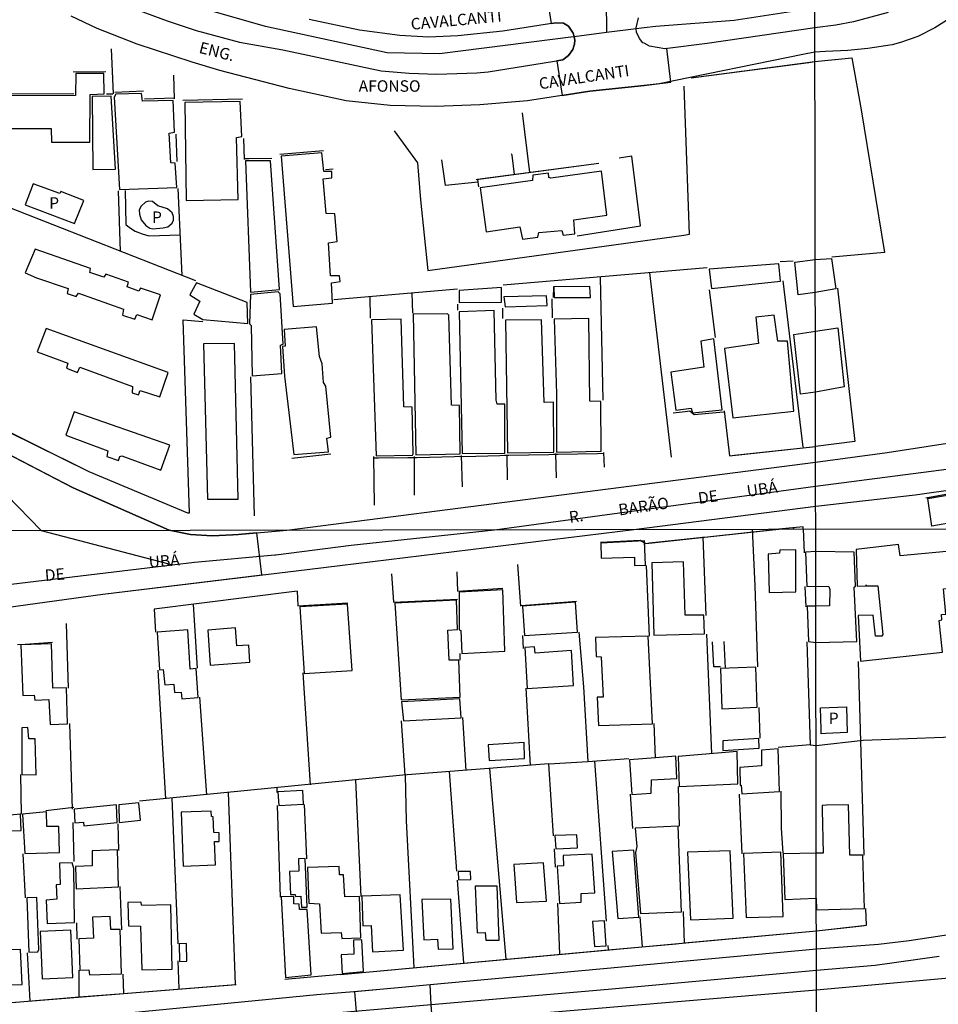
# Model space of a CAD drawing. Extents: x 180707 to 183128, y 1674279 to 1677054.
# Drawn here: x 181499 to 181700, y 1675839 to 1676054 of the extents above; entities that cross this region are included whole.
import ezdxf
from ezdxf.enums import TextEntityAlignment as Align

# ---------------------------------------------------------------- set-up
doc = ezdxf.new("R2010")
doc.units = 0
doc.header["$MEASUREMENT"] = 0
doc.layers.get('0').update_dxf_attribs({"linetype": 'CONTINUOUS'})
for name, color, linetype in [('V-CANTEIRO', 6, 'CONTINUOUS'), ('V-CRUZAMENTO', 1, 'CONTINUOUS'), ('V-EDIFICACAO', 2, 'CONTINUOUS'), ('V-EIXO_DE_LOGRADOURO', 3, 'CONTINUOUS'), ('V-LOTE', 231, 'CONTINUOUS'), ('V-NOME_DOS_LOGRADOUROS', 2, 'CONTINUOUS'), ('V-QUADRA', 6, 'CONTINUOUS'), ('V-TESTADA', 3, 'CONTINUOUS'), ('X-LIMITE_1000', 7, 'CONTINUOUS')]:
    doc.layers.add(name, color=color, linetype=linetype)

# ---------------------------------------------------------------- blocks, each defined once
blk = doc.blocks.new('872BIIIP_img_geo')
at = {"layer": 'V-CANTEIRO'}
for points in [[(181525.46, 1676056.5), (181531.62, 1676054.22), (181537.92, 1676052.14), (181547.39, 1676049.59), (181556.86, 1676047.88), (181578.37, 1676043.29), (181584.43, 1676042.78), (181590.46, 1676042.59), (181599.23, 1676042.85), (181601.67, 1676043.1), (181618, 1676045.72), (181619.25, 1676046.64), (181620.16, 1676047.98), (181620.4, 1676048.66), (181620.57, 1676049.13), (181620.62, 1676050), (181620.46, 1676050.76), (181620.34, 1676051.29), (181620.28, 1676051.56), (181619.23, 1676053.04), (181618.14, 1676053.7), (181616.51, 1676053.79), (181604.89, 1676051.95), (181595.09, 1676050.93), (181588.68, 1676050.68), (181582.44, 1676051.01), (181573.6, 1676052.22), (181562.6, 1676054.54)], [(181689.08, 1676056.03), (181681.49, 1676054.04), (181677.6, 1676053.28), (181673.06, 1676052.67), (181649.5, 1676049.28), (181640.28, 1676048.11), (181636.94, 1676048.71), (181635.76, 1676049.32), (181635.51, 1676049.45), (181634.77, 1676050.38), (181634.12, 1676051.76), (181634.04, 1676052.48), (181634.02, 1676052.68), (181634.54, 1676054.87)]]:
    blk.add_lwpolyline(points, dxfattribs=at)
at = {"layer": 'V-CRUZAMENTO', "linetype": 'Continuous'}
for points in [[(181614.3, 1676061.14), (181615.45, 1676053.62), (181616.51, 1676053.79), (181618.14, 1676053.7), (181619.23, 1676053.04), (181620.28, 1676051.56), (181620.34, 1676051.29), (181620.46, 1676050.76), (181620.62, 1676050), (181620.57, 1676049.13), (181620.4, 1676048.66), (181620.16, 1676047.98), (181619.25, 1676046.64), (181618, 1676045.72), (181616.7, 1676045.51), (181617.87, 1676037.91), (181620.66, 1676038.34), (181623.88, 1676038.83), (181635.76, 1676040.12), (181636.83, 1676040.24), (181641.63, 1676040.84), (181640.72, 1676048.17), (181640.28, 1676048.11), (181636.94, 1676048.71), (181635.76, 1676049.32), (181635.51, 1676049.45), (181634.77, 1676050.38), (181634.12, 1676051.76), (181634.04, 1676052.48), (181634.02, 1676052.68), (181634.54, 1676054.87)], [(181488.46, 1675924.97), (181517.57, 1675928.94), (181552.31, 1675933.18), (181551.19, 1675942.35), (181549.44, 1675942.19), (181547.17, 1675941.98), (181545.91, 1675941.91), (181541.46, 1675941.7), (181536.73, 1675942), (181532.04, 1675942.92), (181511.1, 1675952.2), (181503.2, 1675956.28), (181496.19, 1675959.9)]]:
    blk.add_lwpolyline(points, dxfattribs=at)
at = {"layer": 'V-CRUZAMENTO'}
blk.add_lwpolyline([(181576.81, 1675832.81), (181577.51, 1675832.15), (181578.08, 1675830.75), (181578.18, 1675830.51), (181578.21, 1675829.23), (181584.95, 1675829.9), (181584.92, 1675830.25), (181584.82, 1675831.26), (181584.79, 1675831.54), (181585.16, 1675832.97), (181585.95, 1675834.02), (181587.07, 1675834.89), (181589.53, 1675835.27), (181589.28, 1675839.31), (181589.03, 1675843.56), (181582.83, 1675842.98), (181572.53, 1675842.1), (181573.27, 1675833.41), (181574.89, 1675833.54), (181575.89, 1675833.29)], close=True, dxfattribs=at)
at = {"layer": 'V-EDIFICACAO'}
for points in [[(181493.94, 1676037.83), (181494.23, 1676030.7), (181506.27, 1676030.7), (181506.38, 1676027.7), (181514.74, 1676027.7), (181514.78, 1676038.1), (181517.84, 1676038.25), (181517.75, 1676042.72), (181511.63, 1676042.69), (181511.62, 1676037.92), (181493.94, 1676037.83)], [(181515.26, 1676037.72), (181515.34, 1676021.71), (181520.34, 1676021.81), (181519.4, 1676037.77), (181515.26, 1676037.72)], [(181520.41, 1676038.21), (181520.05, 1676037.53), (181521.22, 1676017.38), (181533.68, 1676017.8), (181533.32, 1676023.11), (181532.37, 1676023.19), (181532.05, 1676029.71), (181533.21, 1676029.87), (181532.88, 1676036.83), (181526.23, 1676036.64), (181526.01, 1676038.37), (181520.41, 1676038.21)], [(181535.46, 1676036.39), (181535.77, 1676014.99), (181547.13, 1676015.21), (181546.72, 1676028.74), (181547.92, 1676028.92), (181547.58, 1676036.6), (181535.46, 1676036.39)], [(181556.47, 1676024.62), (181559.15, 1675991.83), (181567.69, 1675992.55), (181567.47, 1675996.99), (181569.37, 1675997.26), (181569.27, 1675998.48), (181567.28, 1675998.54), (181566.8, 1676005.74), (181568.74, 1676005.99), (181568.22, 1676012.08), (181566.33, 1676012.11), (181565.67, 1676019.68), (181567.57, 1676019.91), (181567.57, 1676021.3), (181565.79, 1676021.3), (181565.39, 1676025.4), (181556.47, 1676024.62)], [(181548.74, 1676023.66), (181549.77, 1675994.92), (181556.13, 1675995.51), (181554.18, 1676023.66), (181548.74, 1676023.66)], [(181611.48, 1676020.47), (181611.41, 1676019.34), (181599.95, 1676017.74), (181601.24, 1676008.12), (181608.65, 1676009.18), (181609.18, 1676006.54), (181612.58, 1676006.95), (181612.76, 1676008), (181617.76, 1676008.44), (181618.1, 1676007.42), (181620.65, 1676007.69), (181620.43, 1676010.73), (181627.6, 1676011.8), (181626.45, 1676021.35), (181615.37, 1676019.86), (181614.96, 1676020.03), (181614.87, 1676020.92), (181611.48, 1676020.47)], [(181511.37, 1676009.94), (181513.4, 1676014.99), (181508.4, 1676016.95), (181508.14, 1676016.51), (181502.34, 1676018.64), (181500.6, 1676014.03), (181511.37, 1676009.94)], [(181531.71, 1676013.15), (181529.54, 1676013.83), (181528.39, 1676014.76), (181527.52, 1676014.82), (181526.85, 1676014.62), (181525.95, 1676013.75), (181525.49, 1676012.91), (181525.55, 1676011.95), (181525.92, 1676010.77), (181526.94, 1676009.51), (181527.79, 1676008.92), (181528.44, 1676008.8), (181530.76, 1676009.01), (181531.74, 1676009.22), (181532.69, 1676010.03), (181532.99, 1676010.69), (181533, 1676011.48), (181532.71, 1676012.28), (181531.71, 1676013.15)], [(181514.69, 1675999.22), (181514.88, 1676000.08), (181502.78, 1676004.32), (181500.58, 1675999.2), (181503.05, 1675998.04), (181509.98, 1675995.72), (181509.78, 1675994.67), (181511.72, 1675994), (181512.24, 1675994.69), (181522.1, 1675991.24), (181521.85, 1675989.91), (181524.52, 1675989.07), (181525, 1675990.09), (181528.32, 1675988.88), (181530.17, 1675994.35), (181525.78, 1675995.82), (181525.42, 1675995.14), (181522.88, 1675996.07), (181523.16, 1675997.11), (181518.2, 1675998.84), (181517.74, 1675998.19), (181514.69, 1675999.22)], [(181649.96, 1675999.95), (181650.48, 1675995.76), (181665.57, 1675997.37), (181665.16, 1676001.16), (181649.96, 1675999.95)], [(181673.15, 1675994.9), (181669.37, 1675994.35), (181668.64, 1676001.49), (181673.14, 1676002.05), (181676.71, 1676002.31), (181677.6, 1675995.67)], [(181538.02, 1675996.97), (181536.52, 1675994.37), (181538.75, 1675992.96), (181537.41, 1675990.15), (181539.4, 1675988.96), (181549.21, 1675988.08), (181549.06, 1675992.69), (181538.02, 1675996.97)], [(181549.81, 1675994.41), (181549.62, 1675988.05), (181549.98, 1675987.65), (181550.19, 1675976.67), (181556.68, 1675977.14), (181556.32, 1675983.36), (181556.93, 1675983.61), (181556.27, 1675994.6), (181555.87, 1675994.98), (181549.81, 1675994.41)], [(181595.4, 1675995.31), (181595.39, 1675992.66), (181604.58, 1675992.78), (181604.65, 1675995.99), (181595.4, 1675995.31)], [(181605.14, 1675993.89), (181605.41, 1675991.73), (181614.58, 1675992.01), (181614.46, 1675994.13), (181605.14, 1675993.89)], [(181616, 1675996.08), (181616, 1675993.74), (181616.04, 1675996.01), (181616.13, 1675993.74), (181624.03, 1675993.81), (181623.89, 1675996.15), (181616, 1675996.08)], [(181585.31, 1675990.1), (181585.9, 1675959.38), (181595.6, 1675959.62), (181595.42, 1675970.18), (181593.67, 1675970.27), (181593.13, 1675989.91), (181592.84, 1675990.23), (181585.31, 1675990.1)], [(181595.39, 1675990.67), (181596.05, 1675959.67), (181605.35, 1675959.78), (181605.31, 1675970.47), (181603.68, 1675970.45), (181603.45, 1675971.31), (181602.99, 1675990.93), (181595.39, 1675990.67)], [(181653.33, 1675982.62), (181655.11, 1675967.47), (181668.46, 1675968.95), (181667.05, 1675984.27), (181664.93, 1675984.21), (181664.17, 1675989.95), (181660.14, 1675989.51), (181660.76, 1675983.72), (181653.33, 1675982.62)], [(181576.26, 1675988.93), (181577.26, 1675959.19), (181585.18, 1675959.34), (181585.32, 1675959.63), (181585.12, 1675969.78), (181583.27, 1675969.86), (181582.71, 1675989.06), (181576.26, 1675988.93)], [(181605.47, 1675988.81), (181605.95, 1675959.8), (181616.05, 1675960), (181615.97, 1675970.87), (181613.93, 1675970.86), (181613.37, 1675988.87), (181605.47, 1675988.81)], [(181616.14, 1675989.03), (181616.61, 1675972.75), (181616.62, 1675960.01), (181626.4, 1675960.19), (181626.32, 1675971.07), (181623.94, 1675971.12), (181623.67, 1675989.18), (181616.14, 1675989.03)], [(181505.16, 1675987), (181503.23, 1675981.94), (181509.91, 1675979.42), (181509.6, 1675978.33), (181512.01, 1675977.4), (181512.56, 1675978.57), (181524.05, 1675974.3), (181523.98, 1675972.95), (181525.32, 1675972.51), (181525.68, 1675973.48), (181530.01, 1675972.08), (181531.81, 1675977.42), (181505.16, 1675987)], [(181557.17, 1675986.77), (181557.38, 1675983.16), (181556.82, 1675983.05), (181557.2, 1675976.58), (181559.23, 1675959.44), (181566.82, 1675960.04), (181566.47, 1675963.02), (181567.32, 1675963.28), (181566.24, 1675974.37), (181565.74, 1675975.17), (181565.43, 1675979.3), (181564.86, 1675980.91), (181564.18, 1675987.37), (181557.17, 1675986.77)], [(181673.19, 1675973.07), (181669.93, 1675972.66), (181668.45, 1675985.71), (181673.17, 1675986.43), (181678.08, 1675987.13), (181679.43, 1675974.24)], [(181539.51, 1675983.67), (181540.43, 1675949.7), (181547.14, 1675949.74), (181546.3, 1675983.71), (181539.51, 1675983.67)], [(181648.15, 1675984.27), (181648.83, 1675978.54), (181641.58, 1675977.49), (181642.66, 1675969.16), (181646, 1675969.63), (181646.34, 1675968.6), (181652.8, 1675969.25), (181651.02, 1675984.73), (181648.15, 1675984.27)], [(181511.33, 1675968.82), (181509.45, 1675963.66), (181518.67, 1675960.29), (181518.44, 1675959.06), (181520.95, 1675958.16), (181521.26, 1675959.06), (181521.72, 1675959.18), (181530.19, 1675956.03), (181532.18, 1675961.53), (181511.33, 1675968.82)], [(181703.95, 1675944.77), (181698.58, 1675943.78), (181697.71, 1675949.88), (181703.72, 1675950.9), (181704.65, 1675944.9)], [(181626.3, 1675940.08), (181626.37, 1675936.79), (181633.67, 1675937.01), (181633.67, 1675935.22), (181636.08, 1675935.26), (181635.86, 1675940.59), (181626.3, 1675940.08)], [(181665.38, 1675938.58), (181665.31, 1675937.89), (181662.86, 1675937.7), (181663.08, 1675929.31), (181668.92, 1675929.49), (181668.88, 1675938.65), (181665.38, 1675938.58)], [(181673.27, 1675926.3), (181671.35, 1675926.33), (181671.66, 1675918.58), (181673.28, 1675918.42), (181682.25, 1675918.61), (181681.62, 1675930.46), (181681.92, 1675930.68), (181681.66, 1675938.15), (181673.25, 1675938.26), (181670.97, 1675938.15), (181671.29, 1675930.66), (181673.26, 1675930.7), (181676.07, 1675930.61), (181676.33, 1675929.94), (181676.25, 1675926.41)], [(181691.67, 1675937.3), (181691.3, 1675939.84), (181682.07, 1675938.74), (181682.32, 1675930.68), (181684.24, 1675930.75), (181684.24, 1675930.97), (181684.35, 1675930.75), (181686.78, 1675930.75), (181687.92, 1675920.12), (181687.66, 1675919.75), (181686.3, 1675919.75), (181685.75, 1675924.39), (181682.47, 1675924.28), (181682.99, 1675914.3), (181700.95, 1675916.29), (181700.17, 1675923.21), (181700.76, 1675923.32), (181700.69, 1675924.5), (181701.68, 1675924.61), (181701.13, 1675930.09), (181704.92, 1675930.53), (181704.15, 1675938.52), (181691.67, 1675937.3)], [(181637.46, 1675935.77), (181637.9, 1675919.97), (181648.96, 1675920.26), (181648.81, 1675924.38), (181644.69, 1675924.35), (181644.36, 1675935.99), (181637.46, 1675935.77)], [(181595.35, 1675929.38), (181595.39, 1675921.14), (181595.72, 1675921.03), (181595.94, 1675915.99), (181605.32, 1675916.47), (181604.88, 1675929.89), (181595.35, 1675929.38)], [(181581.34, 1675927.01), (181582.69, 1675905.85), (181595.57, 1675906.47), (181595.28, 1675914.57), (181593.2, 1675914.57), (181592.91, 1675921.06), (181594.99, 1675921.21), (181594.81, 1675927.67), (181581.34, 1675927.01)], [(181560.54, 1675926.17), (181561.49, 1675911.65), (181572, 1675912.31), (181571.02, 1675926.79), (181560.54, 1675926.17)], [(181609.18, 1675926.36), (181609.62, 1675919.9), (181621.23, 1675920.66), (181620.75, 1675927.19), (181609.18, 1675926.36)], [(181529.42, 1675920.63), (181529.96, 1675912.42), (181530.73, 1675912.53), (181531.1, 1675909.13), (181533.07, 1675909.28), (181533.21, 1675907.45), (181534.63, 1675907.56), (181534.82, 1675906.07), (181538.39, 1675906.4), (181537.92, 1675912.71), (181536.64, 1675912.56), (181536.09, 1675921.14), (181529.42, 1675920.63)], [(181540.51, 1675921.06), (181540.98, 1675913.44), (181549.67, 1675914.09), (181549.41, 1675917.82), (181546.79, 1675917.63), (181546.53, 1675921.58), (181540.51, 1675921.06)], [(181625.13, 1675919.46), (181625.31, 1675915.3), (181626.41, 1675915.26), (181626.81, 1675906.43), (181625.53, 1675906.47), (181625.79, 1675900.26), (181637.57, 1675900.59), (181636.66, 1675919.79), (181625.13, 1675919.46)], [(181499.64, 1675917.85), (181500.08, 1675906.83), (181502.56, 1675906.91), (181502.67, 1675905.77), (181505.77, 1675905.92), (181506.06, 1675900.45), (181509.86, 1675900.63), (181509.64, 1675908.48), (181506.65, 1675908.4), (181506.35, 1675918.11), (181499.64, 1675917.85)], [(181611.99, 1675916.1), (181611.85, 1675917.45), (181609.73, 1675917.31), (181610.24, 1675908.33), (181620.35, 1675909.02), (181619.91, 1675916.65), (181611.99, 1675916.1)], [(181652.43, 1675912.74), (181652.72, 1675903.91), (181660.45, 1675904.28), (181660.16, 1675913.04), (181652.43, 1675912.74)], [(181582.77, 1675905.41), (181583.24, 1675901.29), (181595.79, 1675901.91), (181595.5, 1675906.07), (181582.77, 1675905.41)], [(181674.43, 1675898.47), (181674.41, 1675899.47), (181674.31, 1675904.11), (181679.97, 1675904.33), (181680.13, 1675898.71), (181675.43, 1675898.51), (181674.43, 1675898.47)], [(181501.43, 1675897.31), (181501.17, 1675899.83), (181499.9, 1675899.75), (181499.9, 1675889.57), (181503, 1675889.5), (181502.78, 1675897.38), (181501.43, 1675897.31)], [(181652.97, 1675896.91), (181652.97, 1675894.83), (181660.86, 1675895.34), (181660.78, 1675897.45), (181652.97, 1675896.91)], [(181601.7, 1675896.03), (181601.89, 1675892.6), (181609.66, 1675893.08), (181609.59, 1675896.54), (181601.7, 1675896.03)], [(181661.37, 1675894.9), (181661.37, 1675891.43), (181656.66, 1675891.11), (181656.73, 1675887.24), (181656.99, 1675887.24), (181657.1, 1675885.34), (181665.31, 1675885.85), (181665.01, 1675895.19), (181661.37, 1675894.9)], [(181638.25, 1675893.2), (181632.54, 1675892.75), (181633.05, 1675885.19), (181637.32, 1675885.45), (181637.36, 1675888.41), (181642.87, 1675888.7), (181642.68, 1675893.55)], [(181643.19, 1675893.51), (181643.45, 1675886.95), (181656.26, 1675887.49), (181656.11, 1675894.57), (181643.19, 1675893.51)], [(181555.8, 1675885.78), (181555.98, 1675882.79), (181561.35, 1675883.04), (181561.2, 1675886.03), (181555.8, 1675885.78)], [(181511.28, 1675881.98), (181511.43, 1675878.99), (181513.32, 1675879.14), (181513.43, 1675878.33), (181520.7, 1675879.03), (181520.55, 1675882.9), (181511.28, 1675881.98)], [(181521.02, 1675882.9), (181521.13, 1675879.06), (181525.77, 1675879.54), (181525.44, 1675883.37), (181521.02, 1675882.9)], [(181673.38, 1675860.01), (181683.87, 1675860.24), (181683.5, 1675871.91), (181680.7, 1675871.91), (181680.37, 1675882.91), (181675.6, 1675882.82), (181674.66, 1675882.8), (181674.68, 1675881.8), (181674.87, 1675872.39), (181673.36, 1675872.35), (181666.15, 1675872.24), (181666.47, 1675862.26), (181673.37, 1675862.5)], [(181491.25, 1675880.09), (181491.72, 1675870.6), (181495.19, 1675870.74), (181494.93, 1675877.17), (181499.75, 1675877.35), (181499.57, 1675880.92), (181491.25, 1675880.09)], [(181500.04, 1675880.92), (181500.52, 1675872.28), (181508.07, 1675872.53), (181507.92, 1675878.19), (181505.33, 1675878.19), (181505.22, 1675881.36), (181500.04, 1675880.92)], [(181534.67, 1675881.33), (181535.07, 1675869.54), (181542.19, 1675869.8), (181541.97, 1675874.9), (181542.99, 1675874.94), (181542.99, 1675876.84), (181541.82, 1675876.87), (181541.68, 1675880.27), (181541.28, 1675880.34), (181541.24, 1675881.51), (181534.67, 1675881.33)], [(181633.78, 1675877.86), (181634.14, 1675873.81), (181633.89, 1675872.5), (181634.95, 1675859.21), (181643.96, 1675859.58), (181643.23, 1675878.26), (181633.78, 1675877.86)], [(181616.26, 1675876.22), (181616.45, 1675873.3), (181621.19, 1675873.52), (181621.08, 1675876.4), (181616.26, 1675876.22)], [(181515.26, 1675872.9), (181515.26, 1675869.61), (181511.61, 1675869.43), (181511.72, 1675864.54), (181520.95, 1675865.01), (181520.77, 1675873.08), (181515.26, 1675872.9)], [(181618.09, 1675871.84), (181618.16, 1675869.61), (181616.77, 1675869.5), (181617.25, 1675861.4), (181621.99, 1675861.69), (181621.99, 1675863.56), (181625.02, 1675863.7), (181624.4, 1675872.17), (181618.09, 1675871.84)], [(181628.82, 1675872.75), (181630.02, 1675858.08), (181634.62, 1675858.41), (181633.49, 1675873.04), (181628.82, 1675872.75)], [(181645.24, 1675872.57), (181645.86, 1675857.79), (181655.2, 1675858.19), (181654.54, 1675872.9), (181645.24, 1675872.57)], [(181657.5, 1675872.28), (181658.05, 1675858.34), (181666.11, 1675858.56), (181665.6, 1675872.6), (181657.5, 1675872.28)], [(181508.11, 1675870.16), (181508.25, 1675865.53), (181507.38, 1675865.42), (181507.49, 1675862.28), (181505.15, 1675862.06), (181505.37, 1675856.99), (181511.39, 1675857.21), (181511.21, 1675869.03), (181510.88, 1675870.27), (181508.11, 1675870.16)], [(181560.32, 1675871.15), (181560.36, 1675868.41), (181558.32, 1675868.34), (181558.54, 1675863.3), (181559.59, 1675863.34), (181559.63, 1675862.9), (181560.8, 1675862.94), (181560.91, 1675860.56), (181562.15, 1675860.56), (181561.71, 1675871.18), (181560.32, 1675871.15)], [(181562.22, 1675869.21), (181562.51, 1675861.44), (181564.89, 1675861.26), (181565.25, 1675854.87), (181569.63, 1675855.05), (181569.74, 1675853.7), (181573.9, 1675853.85), (181573.61, 1675862.86), (181570.4, 1675862.83), (181570.1, 1675867.61), (181569.23, 1675867.61), (181569.15, 1675869.43), (181562.22, 1675869.21)], [(181607.32, 1675869.9), (181607.91, 1675861.62), (181614.44, 1675861.88), (181613.82, 1675870.23), (181607.32, 1675869.9)], [(181595.14, 1675868.37), (181595.25, 1675866.55), (181597.95, 1675866.62), (181597.84, 1675868.37), (181595.14, 1675868.37)], [(181598.89, 1675865.12), (181599.33, 1675854.98), (181601.08, 1675855.02), (181601.23, 1675853.34), (181604.08, 1675853.37), (181603.64, 1675865.16), (181598.89, 1675865.12)], [(181574.08, 1675862.94), (181574.3, 1675856.48), (181576.12, 1675856.55), (181576.42, 1675850.82), (181583.2, 1675851.15), (181582.51, 1675863.26), (181574.08, 1675862.94)], [(181500.99, 1675862.64), (181501.39, 1675850.75), (181503.36, 1675850.78), (181503.58, 1675851.33), (181503.11, 1675862.68), (181500.99, 1675862.64)], [(181526.1, 1675860.93), (181525.84, 1675861.69), (181522.99, 1675861.62), (181523.14, 1675856.51), (181525.8, 1675856.44), (181526.1, 1675846.88), (181532.7, 1675847.03), (181532.37, 1675861.07), (181526.1, 1675860.93)], [(181560.51, 1675860.05), (181560.43, 1675861.22), (181559.23, 1675861.26), (181559.23, 1675862.86), (181556.49, 1675862.83), (181557.48, 1675845.2), (181563.02, 1675845.75), (181562.15, 1675860.09), (181560.51, 1675860.05)], [(181587.22, 1675862.24), (181587.69, 1675853.45), (181590.61, 1675853.56), (181590.76, 1675851.4), (181594.04, 1675851.48), (181593.57, 1675862.35), (181587.22, 1675862.24)], [(181515.33, 1675858.37), (181515.48, 1675853.81), (181512.3, 1675853.67), (181512.56, 1675846.81), (181514.53, 1675846.84), (181514.67, 1675845.78), (181521.64, 1675846), (181521.32, 1675855.67), (181519.27, 1675855.67), (181519.13, 1675858.52), (181515.33, 1675858.37)], [(181624.47, 1675857.42), (181624.91, 1675851.95), (181627.47, 1675852.1), (181627.1, 1675857.57), (181624.47, 1675857.42)], [(181503.87, 1675855.27), (181504.27, 1675844.91), (181510.99, 1675845.2), (181510.59, 1675855.56), (181503.87, 1675855.27)], [(181493.07, 1675851.15), (181493, 1675853.81), (181492.49, 1675853.81), (181492.38, 1675851.59), (181492.93, 1675843.49), (181499.97, 1675843.67), (181499.6, 1675851.29), (181493.07, 1675851.15)], [(181534.2, 1675852.57), (181534.31, 1675848.7), (181535.91, 1675848.74), (181535.84, 1675852.61), (181534.2, 1675852.57)], [(181572.37, 1675850.27), (181569.59, 1675850.16), (181569.85, 1675846.08), (181574.48, 1675846.51), (181574.12, 1675853.41), (181572.29, 1675853.37), (181572.37, 1675850.27)]]:
    blk.add_lwpolyline(points, close=True, dxfattribs=at)
at = {"layer": 'V-EIXO_DE_LOGRADOURO'}
for points in [[(181672.48, 1676056.94), (181655.4, 1676054.33), (181638.33, 1676053.02), (181635.76, 1676052.7), (181634.04, 1676052.48), (181627.57, 1676051.66), (181620.46, 1676050.76), (181620.35, 1676050.74), (181591.06, 1676047.02), (181579.68, 1676047.25), (181553.11, 1676053), (181528.9, 1676059.96)], [(181620.97, 1676506.44), (181620.74, 1676500.21), (181620.64, 1676497.35), (181620.4, 1676478.15), (181620.29, 1676469.4), (181620.8, 1676456.82), (181620.92, 1676453.81), (181622.94, 1676356.42), (181623.52, 1676291.42), (181623.8, 1676273.84), (181623.94, 1676264.94), (181624.04, 1676258.8), (181624.06, 1676255.54), (181624.21, 1676226.18), (181625.3, 1676172.76), (181625.47, 1676164.54), (181625.47, 1676164.53), (181625.6, 1676156.28), (181626.51, 1676099.99), (181627.37, 1676067.49), (181627.39, 1676065.77), (181627.57, 1676051.66)], [(181484.72, 1675929.61), (181532.68, 1675935.38), (181537.6, 1675935.97), (181555.15, 1675937.52), (181555.34, 1675937.54), (181571.78, 1675939.64), (181603.06, 1675943.04), (181673.22, 1675952.57), (181707.95, 1675957.07)], [(181372.36, 1675820.76), (181381.71, 1675821.44), (181398.23, 1675822.63), (181443.76, 1675826.24), (181489.52, 1675830.2), (181535.05, 1675834.62), (181572.55, 1675837.86), (181580.95, 1675838.59), (181589.28, 1675839.31), (181627.94, 1675842.65), (181673.4, 1675846.78), (181686.22, 1675847.86), (181700.17, 1675849.87)], [(181233.9, 1676021.12), (181243.6, 1676019.36), (181253.15, 1676017.63), (181254.16, 1676017.57), (181328.13, 1676013.38), (181329.33, 1676013.31), (181337.22, 1676012.03), (181344.81, 1676010.79), (181358.31, 1676008.6), (181401.37, 1676000.6), (181408.84, 1675998.3), (181419.88, 1675993.46), (181489.05, 1675958.32), (181504.12, 1675942.88), (181531.68, 1675935.64), (181532.68, 1675935.38)]]:
    blk.add_lwpolyline(points, dxfattribs=at)
at = {"layer": 'V-LOTE'}
for points in [[(181519.91, 1676038.28), (181519.45, 1676048.14)], [(181673.07, 1676045.31), (181681.12, 1676046.14)], [(181681.12, 1676046.14), (181683.16, 1676034.76), (181688.24, 1676003.58), (181676.72, 1676002.6)], [(181646.05, 1676041.79), (181673.07, 1676045.31)], [(181533.2, 1676037.2), (181533.08, 1676042.37)], [(181581.21, 1676030.17), (181586.24, 1676023.23), (181586.93, 1676015.08), (181588.54, 1675999.69), (181644.44, 1676007.38), (181645.7, 1676007.59), (181644.52, 1676039.93)], [(181349.79, 1676034.98), (181349.04, 1676032.31), (181348.85, 1676030.67), (181349.1, 1676027.4), (181349.86, 1676024.65), (181351.49, 1676022.76), (181356.37, 1676018.44), (181359.67, 1676016.5), (181361.27, 1676015.84), (181364.39, 1676014.96), (181388.68, 1676011.23), (181399.22, 1676009.39), (181404.18, 1676008.09), (181409.13, 1676006.56), (181414.02, 1676004.81), (181423.76, 1676000.7), (181433.58, 1675996.17), (181443.23, 1675991.18), (181514.53, 1675955.73), (181536.04, 1675946.7), (181536.47, 1675946.74), (181535.08, 1675988.88), (181539.41, 1675988.51)], [(181610.8, 1676021.07), (181609.19, 1676034.15)], [(181533.8, 1676023.46), (181533.55, 1676029.49)], [(181548.3, 1676028.52), (181548.41, 1676023.91)], [(181607.43, 1676020.62), (181606.95, 1676024.85), (181606.8, 1676025.2)], [(181621.11, 1676007.22), (181634.97, 1676009.46), (181633.09, 1676024.65), (181630.33, 1676024.2)], [(181599.44, 1676018.95), (181592.39, 1676018.22), (181591.56, 1676023.89)], [(181625.84, 1676023.07), (181599.07, 1676019.5)], [(181599.36, 1676019.54), (181599.57, 1676017.99)], [(181537.85, 1675997.41), (181491.09, 1676015.77), (181468.1, 1676013.54)], [(181521.43, 1676003.83), (181520.96, 1676017.05)], [(181522.42, 1676017.15), (181522.58, 1676009.71), (181523.39, 1676009.05), (181524.61, 1676008.29), (181526.13, 1676007.65), (181527.57, 1676007.28), (181534.49, 1676007.45)], [(181534.9, 1675998.56), (181534.02, 1676017.57)], [(181665.48, 1676001.64), (181668.33, 1676001.82)], [(181649.53, 1676000.26), (181604.95, 1675996.45)], [(181636.97, 1675999.17), (181641.7, 1675958.92)], [(181626.14, 1675998.21), (181626.72, 1675971.35)], [(181670.51, 1675961.07), (181666.13, 1675997.4)], [(181595.01, 1675995.63), (181568.03, 1675993.3)], [(181585.02, 1675994.75), (181585.17, 1675990.36)], [(181651.38, 1675985.05), (181650.06, 1675995.44)], [(181678, 1675995.85), (181681.78, 1675962.3)], [(181575.85, 1675993.97), (181575.97, 1675989.23)], [(181594.98, 1675992.31), (181595.03, 1675991.01)], [(181615.59, 1675993.49), (181615.65, 1675989.31)], [(181604.94, 1675989.18), (181604.94, 1675991.46)], [(181550.67, 1675946.1), (181549.86, 1675976.45)], [(181653.26, 1675969.02), (181654.44, 1675959.21), (181673.21, 1675961.22)], [(181681.78, 1675962.3), (181673.21, 1675961.22)], [(181616.4, 1675959.71), (181616.53, 1675954.34)], [(181626.92, 1675959.91), (181627.05, 1675956.7)], [(181576.9, 1675948.41), (181576.77, 1675959.01)], [(181585.63, 1675950.55), (181585.63, 1675959.07)], [(181595.84, 1675959.27), (181596, 1675952.44)], [(181605.76, 1675959.39), (181605.86, 1675953.94)], [(181636.15, 1675940.06), (181665.18, 1675943.15)], [(181660.56, 1675913.1), (181660.02, 1675930.77), (181659.45, 1675943.14)], [(181670.53, 1675943.67), (181665.18, 1675943.15)], [(181668.4, 1675943.46), (181668.4, 1675943.15)], [(181670.52, 1675943.16), (181670.53, 1675943.67)], [(181670.52, 1675943.16), (181670.69, 1675937.97)], [(181648.55, 1675941.49), (181649.27, 1675924.29)], [(181608.83, 1675926.32), (181608.2, 1675935.47)], [(181636.96, 1675919.75), (181636.3, 1675935.19)], [(181580.58, 1675933.39), (181581.04, 1675927.18)], [(181595.08, 1675929.6), (181594.91, 1675933.82)], [(181559.99, 1675929.58), (181528.79, 1675925.65)], [(181559.99, 1675929.58), (181560.16, 1675926.37)], [(181670.86, 1675930.6), (181671.09, 1675926.21)], [(181528.79, 1675925.65), (181529.08, 1675920.63)], [(181538.22, 1675912.76), (181537.36, 1675926.69)], [(181510.03, 1675908.4), (181509.63, 1675922.54)], [(181609.4, 1675917.11), (181609.29, 1675919.89)], [(181621.53, 1675920.63), (181622.5, 1675908.74), (181623.45, 1675892.37), (181632.39, 1675893.07)], [(181649.35, 1675920.25), (181650.47, 1675894.11)], [(181652.45, 1675913.05), (181651.01, 1675913.05), (181650.72, 1675918.54)], [(181653.19, 1675918.6), (181653.45, 1675912.78)], [(181671.32, 1675918.55), (181672, 1675896.07), (181673.32, 1675895.91)], [(181595.55, 1675916.02), (181595.55, 1675914.5)], [(181529.57, 1675912.38), (181531.24, 1675884.26)], [(181683.78, 1675871.95), (181682.56, 1675914.27)], [(181561.22, 1675911.75), (181562.83, 1675887.32)], [(181610.94, 1675891.53), (181609.97, 1675908.42)], [(181540.24, 1675885.14), (181538.74, 1675906.48)], [(181661.1, 1675897.48), (181660.87, 1675904.21)], [(181596.12, 1675902), (181596.81, 1675890.41)], [(181510.95, 1675881.95), (181510.32, 1675900.68)], [(181583.58, 1675889.43), (181582.78, 1675901.28)], [(181638.25, 1675893.2), (181637.93, 1675900.7)], [(181673.32, 1675895.91), (181683.57, 1675897.07), (181710.93, 1675898.04)], [(181672, 1675896.07), (181665.03, 1675895.43)], [(181614.97, 1675891.87), (181583.06, 1675889.39), (181525.57, 1675883.69)], [(181605.6, 1675849.2), (181602.05, 1675890.87)], [(181615.95, 1675876.14), (181614.97, 1675891.87), (181623.45, 1675892.37)], [(181624.94, 1675892.49), (181627.45, 1675857.5)], [(181499.55, 1675889.54), (181499.72, 1675880.85)], [(181585.51, 1675847.39), (181583.85, 1675879.44), (181583.64, 1675889.44)], [(181593.21, 1675890.18), (181594.82, 1675868.44)], [(181555.52, 1675886.6), (181555.52, 1675885.61)], [(181572.74, 1675888.33), (181573.88, 1675862.86)], [(181643.18, 1675886.96), (181643.45, 1675878.23)], [(181546.56, 1675843.69), (181545, 1675885.6)], [(181633.28, 1675877.79), (181632.77, 1675885.24)], [(181657.18, 1675872.25), (181656.6, 1675885.24)], [(181665.6, 1675885.91), (181665.72, 1675877.81), (181666.04, 1675872.35)], [(181511.25, 1675882.37), (181505.11, 1675881.65)], [(181532.65, 1675884.4), (181533.92, 1675852.54)], [(181555.66, 1675882.77), (181556.25, 1675862.77)], [(181562.07, 1675871.15), (181561.61, 1675883)], [(181511.29, 1675870.53), (181511.06, 1675879.05)], [(181520.86, 1675878.78), (181520.97, 1675872.96)], [(181500.64, 1675862.61), (181500.15, 1675872.22)], [(181616.44, 1675869.29), (181616.21, 1675873.29)], [(181521.26, 1675865.07), (181521.66, 1675855.63)], [(181594.93, 1675866.46), (181596.31, 1675848.37)], [(181617.37, 1675850.27), (181616.9, 1675861.47)], [(181644.61, 1675852.72), (181644.35, 1675859.65)], [(181684.3, 1675856.64), (181684.19, 1675860.25)], [(181511.97, 1675853.61), (181511.86, 1675857.14)], [(181634.83, 1675858.49), (181635.35, 1675851.89)], [(181673.39, 1675855.38), (181684.3, 1675856.63)], [(181569.46, 1675845.88), (181673.39, 1675855.38)], [(181627.86, 1675852.22), (181627.89, 1675851.22)], [(181501.67, 1675840.1), (181501.1, 1675850.6)], [(181533.95, 1675848.85), (181534.18, 1675842.71)], [(181512.37, 1675840.93), (181512.37, 1675846.81)], [(181521.95, 1675845.96), (181522.06, 1675841.69)], [(181474.79, 1675837.92), (181546.64, 1675843.7)]]:
    blk.add_lwpolyline(points, dxfattribs=at)
at = {"layer": 'V-QUADRA'}
for points in [[(181490.83, 1675962.67), (181511.1, 1675952.2), (181532.04, 1675942.92), (181536.73, 1675942), (181541.46, 1675941.7), (181545.91, 1675941.91), (181547.08, 1675941.97), (181557.76, 1675942.97), (181673.22, 1675957.8), (181673.22, 1675957.8), (181688.86, 1675959.88), (181714.78, 1675963.9)], [(181705.94, 1676056.93), (181699.25, 1676052.68), (181695.56, 1676050.83), (181691.78, 1676049.46), (181689.91, 1676049), (181684.65, 1676048.17), (181680.26, 1676047.74), (181675.36, 1676047.5), (181675.36, 1676047.5), (181673.07, 1676047.39), (181670.42, 1676046.85), (181639.03, 1676040.48), (181635.76, 1676040.12), (181623.88, 1676038.83), (181620.66, 1676038.34), (181610.3, 1676036.75), (181599.92, 1676035.89), (181590.11, 1676035.51), (181580.3, 1676035.75), (181570.68, 1676036.76), (181558.28, 1676039.44), (181543.1, 1676043.38), (181537.04, 1676045.16), (181525.07, 1676049.15), (181516.3, 1676052.58), (181510.63, 1676055.23)], [(181708.05, 1675855.43), (181693.67, 1675853.23), (181686.94, 1675852.44), (181673.39, 1675851.42), (181589.03, 1675843.56), (181582.83, 1675842.98), (181572.39, 1675842.09), (181564.28, 1675841.39), (181499.24, 1675835.09)], [(181488.46, 1675924.97), (181517.57, 1675928.94), (181517.57, 1675928.94), (181562.17, 1675934.38), (181633.55, 1675943.09), (181673.23, 1675948.21), (181694.96, 1675950.65), (181704.72, 1675952.01)], [(181711.95, 1675845.94), (181673.41, 1675842.46), (181602.28, 1675836.43)]]:
    blk.add_lwpolyline(points, dxfattribs=at)
at = {"layer": 'V-TESTADA'}
for points in [[(181674.48, 1676045.45), (181681.12, 1676046.14)], [(181646.05, 1676041.79), (181671.75, 1676045.14)], [(181671.75, 1676045.14), (181673.07, 1676045.31)], [(181673.07, 1676045.31), (181674.48, 1676045.45)], [(181511.04, 1676043.11), (181518.19, 1676043.15)], [(181493.46, 1676038.28), (181494.47, 1676038.28), (181511.21, 1676038.35)], [(181518.36, 1676038.25), (181519.77, 1676038.25)], [(181520.21, 1676038.62), (181526.45, 1676038.94)], [(181526.67, 1676037.2), (181533.2, 1676037.4)], [(181535, 1676036.87), (181548.07, 1676037.16)], [(181556.21, 1676025.09), (181565.73, 1676025.91)], [(181548.41, 1676024.11), (181549.41, 1676024.12), (181554.49, 1676024.2)], [(181625.84, 1676023.07), (181599.36, 1676019.54)], [(181566.16, 1676021.76), (181567.86, 1676021.9)], [(181599.36, 1676019.54), (181599.07, 1676019.5)], [(181642.14, 1675968.58), (181644.71, 1675968.87), (181645.71, 1675968.98)], [(181645.71, 1675968.98), (181646.71, 1675968.2), (181652.26, 1675968.73), (181653.28, 1675968.83)], [(181497.13, 1675964.38), (181514.53, 1675955.73)], [(181681.78, 1675962.3), (181673.21, 1675961.22)], [(181615.96, 1675959.52), (181616.96, 1675959.55), (181625.58, 1675959.71), (181626.93, 1675959.74)], [(181654.44, 1675959.21), (181655.5, 1675959.33), (181673.21, 1675961.22)], [(181558.86, 1675958.69), (181567.32, 1675959.61)], [(181576.77, 1675958.74), (181577.77, 1675958.75), (181584.13, 1675958.84), (181585.13, 1675958.85)], [(181585.13, 1675958.85), (181586.13, 1675958.8), (181594.38, 1675959.05), (181595.38, 1675959.08)], [(181595.38, 1675959.08), (181596.38, 1675959.06), (181604.25, 1675959.26), (181605.25, 1675959.29)], [(181605.25, 1675959.29), (181606.25, 1675959.34), (181614.96, 1675959.5), (181615.96, 1675959.52)], [(181514.53, 1675955.73), (181536.04, 1675946.7), (181536.47, 1675946.74)], [(181697.26, 1675949.97), (181704.06, 1675951.21)], [(181648.95, 1675941.42), (181659.48, 1675942.54)], [(181659.48, 1675942.54), (181665.18, 1675943.15)], [(181670.53, 1675943.67), (181665.18, 1675943.15)], [(181626.25, 1675940.33), (181634.91, 1675940.72), (181636.15, 1675940.06)], [(181636.15, 1675940.06), (181636.91, 1675940.14), (181648.55, 1675941.38)], [(181648.55, 1675941.38), (181648.95, 1675941.42)], [(181559.99, 1675929.58), (181528.79, 1675925.65)], [(181595.08, 1675929.6), (181604.91, 1675930.23)], [(181581.04, 1675927.18), (181595.02, 1675927.84)], [(181560.16, 1675926.37), (181571.09, 1675927.09)], [(181608.82, 1675926.45), (181609.83, 1675926.53), (181620.96, 1675927.41)], [(181498.92, 1675917.93), (181500.57, 1675918.05), (181506.59, 1675918.44)], [(181673.39, 1675855.38), (181683.3, 1675856.52), (181684.3, 1675856.63)], [(181644.61, 1675852.75), (181673.39, 1675855.38)], [(181635.35, 1675851.9), (181642.76, 1675852.58)], [(181642.76, 1675852.58), (181644.61, 1675852.75)], [(181569.46, 1675845.88), (181627.89, 1675851.22), (181635.35, 1675851.9)], [(181569.46, 1675845.88), (181557.28, 1675844.75)], [(181522.06, 1675841.72), (181546.56, 1675843.69)], [(181546.56, 1675843.69), (181546.64, 1675843.7)], [(181512.37, 1675840.94), (181522.06, 1675841.72)], [(181492.67, 1675839.36), (181499.42, 1675839.9)], [(181499.42, 1675839.9), (181512.37, 1675840.94)]]:
    blk.add_lwpolyline(points, dxfattribs=at)
at = {"layer": 'X-LIMITE_1000', "linetype": 'Continuous'}
for p, q in [((181676, 1674280.26), (181671.4, 1677051.65)), ((183120.1, 1675945.46), (180708.68, 1675941.51))]:
    blk.add_line(p, q, dxfattribs=at)
at = {"layer": 'V-NOME_DOS_LOGRADOUROS'}
for s, rotation, p in [('CAVALCANTI', 5.2151, (181594.74, 1676054.08)), ('ENG.', 345.7538, (181542.38, 1676047.21)), ('CAVALCANTI', 8.5922, (181622.68, 1676041.63)), ('UBÁ', 8.154, (181661.58, 1675951.62)), ('DE', 8.154, (181649.75, 1675949.89)), ('BARÃO', 8.154, (181635.69, 1675947.83)), ('R.', 8.154, (181620.95, 1675945.66)), ('UBÁ', 4.6987, (181530.97, 1675935.91)), ('DE', 4.6987, (181507.08, 1675932.92))]:
    blk.add_text(s, height=2.5, rotation=rotation, dxfattribs=at).set_placement(p, align=Align.MIDDLE)
for s, p in [('AFONSO', (181580.18, 1676039.66)), ('P', (181677.17, 1675901.5))]:
    blk.add_text(s, height=2.5, dxfattribs=at).set_placement(p, align=Align.MIDDLE)
for p in [(181505.84, 1676013.17), (181528.29, 1676010.08)]:
    blk.add_text('P', height=2.5, dxfattribs=at).set_placement(p)

msp = doc.modelspace()

# ---------------------------------------------------------------- block references
at = {"linetype": 'Continuous'}
msp.add_blockref('872BIIIP_img_geo', (0, 0), dxfattribs=at)

doc.saveas('drawing.dxf')
